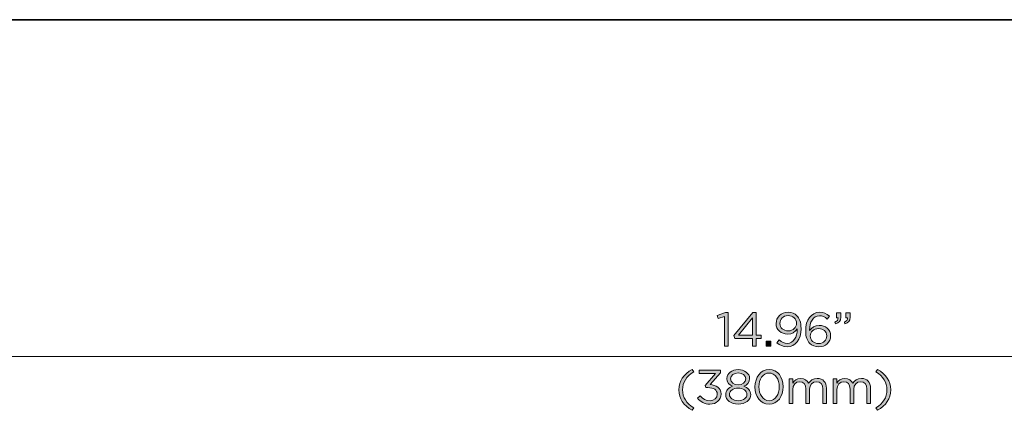
# Model space of a CAD drawing. Units: inches. Extents: x 0.5 to 16.1, y 0.5 to 11.2.
# Drawn here: x 4.6 to 8.2, y 9.8 to 11.2 of the extents above; entities that cross this region are included whole.
import ezdxf

# ---------------------------------------------------------------- set-up
doc = ezdxf.new("R2010")
doc.units = ezdxf.units.IN
doc.header["$MEASUREMENT"] = 0
doc.layers.add('art', color=7, linetype='Continuous', lineweight=0)
doc.layers.add('Layer 1', color=7, linetype='Continuous', lineweight=0)

# ---------------------------------------------------------------- blocks, each defined once
blk = doc.blocks.new('Block_5')
at = {"layer": 'art', "true_color": 0x231f20, "transparency": 33554687}
h = blk.add_hatch(color=250, dxfattribs=at)
h.dxf.hatch_style = 2
edge = h.paths.add_edge_path()
edge.add_spline(control_points=[(7.1929, 10.127), (7.1929, 10.127), (7.1697, 10.1198), (7.1697, 10.1198), (7.1697, 10.1198), (7.1663, 10.1311), (7.1663, 10.1311), (7.1663, 10.1311), (7.1964, 10.1414), (7.1964, 10.1414), (7.1964, 10.1414), (7.2066, 10.1414), (7.2066, 10.1414), (7.2066, 10.1414), (7.2066, 10.0176), (7.2066, 10.0176), (7.2066, 10.0176), (7.1929, 10.0176), (7.1929, 10.0176), (7.1929, 10.0176), (7.1929, 10.127), (7.1929, 10.127)], knot_values=[0, 0, 0, 0, 1, 1, 1, 2, 2, 2, 3, 3, 3, 4, 4, 4, 5, 5, 5, 6, 6, 6, 7, 7, 7, 7], degree=3, periodic=0)
h = blk.add_hatch(color=250, dxfattribs=at)
h.dxf.hatch_style = 2
edge = h.paths.add_edge_path()
edge.add_spline(control_points=[(7.2958, 10.0583), (7.2958, 10.0583), (7.2958, 10.1218), (7.2958, 10.1218), (7.2958, 10.1218), (7.2442, 10.0583), (7.2442, 10.0583), (7.2442, 10.0583), (7.2958, 10.0583), (7.2958, 10.0583)], knot_values=[0, 0, 0, 0, 1, 1, 1, 2, 2, 2, 3, 3, 3, 3], degree=3, periodic=0)
edge = h.paths.add_edge_path()
edge.add_spline(control_points=[(7.2958, 10.0467), (7.2958, 10.0467), (7.231, 10.0467), (7.231, 10.0467), (7.231, 10.0467), (7.2275, 10.0569), (7.2275, 10.0569), (7.2275, 10.0569), (7.2971, 10.1414), (7.2971, 10.1414), (7.2971, 10.1414), (7.3094, 10.1414), (7.3094, 10.1414), (7.3094, 10.1414), (7.3094, 10.0583), (7.3094, 10.0583), (7.3094, 10.0583), (7.3283, 10.0583), (7.3283, 10.0583), (7.3283, 10.0583), (7.3283, 10.0467), (7.3283, 10.0467), (7.3283, 10.0467), (7.3094, 10.0467), (7.3094, 10.0467), (7.3094, 10.0467), (7.3094, 10.0176), (7.3094, 10.0176), (7.3094, 10.0176), (7.2958, 10.0176), (7.2958, 10.0176), (7.2958, 10.0176), (7.2958, 10.0467), (7.2958, 10.0467)], knot_values=[0, 0, 0, 0, 1, 1, 1, 2, 2, 2, 3, 3, 3, 4, 4, 4, 5, 5, 5, 6, 6, 6, 7, 7, 7, 8, 8, 8, 9, 9, 9, 10, 10, 10, 11, 11, 11, 11], degree=3, periodic=0)
h = blk.add_hatch(color=250, dxfattribs=at)
h.dxf.hatch_style = 2
edge = h.paths.add_edge_path()
edge.add_spline(control_points=[(7.4582, 10.1021), (7.4582, 10.1021), (7.4582, 10.1024), (7.4582, 10.1024), (7.4582, 10.1181), (7.4453, 10.1304), (7.4269, 10.1304), (7.4084, 10.1304), (7.3974, 10.1168), (7.3974, 10.1015), (7.3974, 10.1015), (7.3974, 10.1012), (7.3974, 10.1012), (7.3974, 10.0856), (7.4097, 10.0743), (7.4276, 10.0743), (7.4464, 10.0743), (7.4582, 10.088), (7.4582, 10.1021)], knot_values=[0, 0, 0, 0, 1, 1, 1, 2, 2, 2, 3, 3, 3, 4, 4, 4, 5, 5, 5, 6, 6, 6, 6], degree=3, periodic=0)
edge = h.paths.add_edge_path()
edge.add_spline(control_points=[(7.4608, 10.0794), (7.4608, 10.0794), (7.4608, 10.0819), (7.4608, 10.0819), (7.4531, 10.0699), (7.4418, 10.0624), (7.426, 10.0624), (7.4007, 10.0624), (7.3831, 10.0784), (7.3831, 10.1005), (7.3831, 10.1005), (7.3831, 10.1009), (7.3831, 10.1009), (7.3831, 10.1242), (7.4012, 10.1427), (7.4274, 10.1427), (7.4415, 10.1427), (7.4518, 10.1379), (7.4597, 10.13), (7.469, 10.1207), (7.475, 10.107), (7.475, 10.0824), (7.475, 10.0824), (7.475, 10.0821), (7.475, 10.0821), (7.475, 10.043), (7.4543, 10.0155), (7.4239, 10.0155), (7.4079, 10.0155), (7.3963, 10.022), (7.386, 10.0306), (7.386, 10.0306), (7.394, 10.0413), (7.394, 10.0413), (7.404, 10.0325), (7.4134, 10.0281), (7.4242, 10.0281), (7.448, 10.0281), (7.4608, 10.0529), (7.4608, 10.0794)], knot_values=[0, 0, 0, 0, 1, 1, 1, 2, 2, 2, 3, 3, 3, 4, 4, 4, 5, 5, 5, 6, 6, 6, 7, 7, 7, 8, 8, 8, 9, 9, 9, 10, 10, 10, 11, 11, 11, 12, 12, 12, 13, 13, 13, 13], degree=3, periodic=0)
h = blk.add_hatch(color=250, dxfattribs=at)
h.dxf.hatch_style = 2
edge = h.paths.add_edge_path()
edge.add_spline(control_points=[(7.5697, 10.0559), (7.5697, 10.0559), (7.5697, 10.0562), (7.5697, 10.0562), (7.5697, 10.0713), (7.5574, 10.0826), (7.5397, 10.0826), (7.5212, 10.0826), (7.5089, 10.0694), (7.5089, 10.0557), (7.5089, 10.0557), (7.5089, 10.0553), (7.5089, 10.0553), (7.5089, 10.0397), (7.5219, 10.0278), (7.54, 10.0278), (7.5581, 10.0278), (7.5697, 10.0402), (7.5697, 10.0559)], knot_values=[0, 0, 0, 0, 1, 1, 1, 2, 2, 2, 3, 3, 3, 4, 4, 4, 5, 5, 5, 6, 6, 6, 6], degree=3, periodic=0)
edge = h.paths.add_edge_path()
edge.add_spline(control_points=[(7.5075, 10.0279), (7.4977, 10.0378), (7.4921, 10.0504), (7.4921, 10.0755), (7.4921, 10.0755), (7.4921, 10.0759), (7.4921, 10.0759), (7.4921, 10.1133), (7.511, 10.1427), (7.5432, 10.1427), (7.5579, 10.1427), (7.5688, 10.1374), (7.5796, 10.1286), (7.5796, 10.1286), (7.5715, 10.1179), (7.5715, 10.1179), (7.5623, 10.1256), (7.5537, 10.13), (7.5425, 10.13), (7.5188, 10.13), (7.5063, 10.1051), (7.5063, 10.0773), (7.5063, 10.0773), (7.5063, 10.0755), (7.5063, 10.0755), (7.5144, 10.0873), (7.5254, 10.0945), (7.5414, 10.0945), (7.5643, 10.0945), (7.5839, 10.0798), (7.5839, 10.0567), (7.5839, 10.0567), (7.5839, 10.0564), (7.5839, 10.0564), (7.5839, 10.0327), (7.5648, 10.0155), (7.5398, 10.0155), (7.5263, 10.0155), (7.5153, 10.0202), (7.5075, 10.0279)], knot_values=[0, 0, 0, 0, 1, 1, 1, 2, 2, 2, 3, 3, 3, 4, 4, 4, 5, 5, 5, 6, 6, 6, 7, 7, 7, 8, 8, 8, 9, 9, 9, 10, 10, 10, 11, 11, 11, 12, 12, 12, 13, 13, 13, 13], degree=3, periodic=0)
h = blk.add_hatch(color=250, dxfattribs=at)
h.dxf.hatch_style = 2
edge = h.paths.add_edge_path()
edge.add_spline(control_points=[(7.6347, 10.1068), (7.6435, 10.11), (7.6472, 10.1145), (7.6465, 10.1221), (7.6465, 10.1221), (7.6402, 10.1221), (7.6402, 10.1221), (7.6402, 10.1221), (7.6402, 10.1406), (7.6402, 10.1406), (7.6402, 10.1406), (7.6563, 10.1406), (7.6563, 10.1406), (7.6563, 10.1406), (7.6563, 10.1247), (7.6563, 10.1247), (7.6563, 10.1105), (7.6502, 10.1037), (7.6368, 10.1007), (7.6368, 10.1007), (7.6347, 10.1068), (7.6347, 10.1068)], knot_values=[0, 0, 0, 0, 1, 1, 1, 2, 2, 2, 3, 3, 3, 4, 4, 4, 5, 5, 5, 6, 6, 6, 7, 7, 7, 7], degree=3, periodic=0)
edge = h.paths.add_edge_path()
edge.add_spline(control_points=[(7.5996, 10.1068), (7.6084, 10.11), (7.612, 10.1145), (7.6113, 10.1221), (7.6113, 10.1221), (7.605, 10.1221), (7.605, 10.1221), (7.605, 10.1221), (7.605, 10.1406), (7.605, 10.1406), (7.605, 10.1406), (7.6212, 10.1406), (7.6212, 10.1406), (7.6212, 10.1406), (7.6212, 10.1247), (7.6212, 10.1247), (7.6212, 10.1105), (7.615, 10.1037), (7.6017, 10.1007), (7.6017, 10.1007), (7.5996, 10.1068), (7.5996, 10.1068)], knot_values=[0, 0, 0, 0, 1, 1, 1, 2, 2, 2, 3, 3, 3, 4, 4, 4, 5, 5, 5, 6, 6, 6, 7, 7, 7, 7], degree=3, periodic=0)
h = blk.add_hatch(color=250, dxfattribs=at)
h.dxf.hatch_style = 2
edge = h.paths.add_edge_path()
edge.add_spline(control_points=[(7.347, 10.036), (7.347, 10.036), (7.3631, 10.036), (7.3631, 10.036), (7.3631, 10.036), (7.3631, 10.0176), (7.3631, 10.0176), (7.3631, 10.0176), (7.347, 10.0176), (7.347, 10.0176), (7.347, 10.0176), (7.347, 10.036), (7.347, 10.036)], knot_values=[0, 0, 0, 0, 1, 1, 1, 2, 2, 2, 3, 3, 3, 4, 4, 4, 4], degree=3, periodic=0)
h = blk.add_hatch(color=250, dxfattribs=at)
h.dxf.hatch_style = 2
edge = h.paths.add_edge_path()
edge.add_spline(control_points=[(7.0249, 9.8572), (7.0249, 9.8895), (7.0423, 9.9148), (7.0736, 9.9324), (7.0736, 9.9324), (7.0794, 9.9234), (7.0794, 9.9234), (7.0527, 9.9064), (7.0386, 9.8853), (7.0386, 9.8572), (7.0386, 9.8291), (7.0527, 9.808), (7.0794, 9.7909), (7.0794, 9.7909), (7.0736, 9.782), (7.0736, 9.782), (7.0423, 9.7996), (7.0249, 9.8248), (7.0249, 9.8572)], knot_values=[0, 0, 0, 0, 1, 1, 1, 2, 2, 2, 3, 3, 3, 4, 4, 4, 5, 5, 5, 6, 6, 6, 6], degree=3, periodic=0)
h = blk.add_hatch(color=250, dxfattribs=at)
h.dxf.hatch_style = 2
edge = h.paths.add_edge_path()
edge.add_spline(control_points=[(7.0936, 9.8266), (7.0936, 9.8266), (7.1038, 9.8356), (7.1038, 9.8356), (7.1131, 9.824), (7.1245, 9.8173), (7.1396, 9.8173), (7.1546, 9.8173), (7.1665, 9.8268), (7.1665, 9.8412), (7.1665, 9.8412), (7.1665, 9.8415), (7.1665, 9.8415), (7.1665, 9.8568), (7.1523, 9.8653), (7.1321, 9.8653), (7.1321, 9.8653), (7.1242, 9.8653), (7.1242, 9.8653), (7.1242, 9.8653), (7.1214, 9.8735), (7.1214, 9.8735), (7.1214, 9.8735), (7.1602, 9.9173), (7.1602, 9.9173), (7.1602, 9.9173), (7.1001, 9.9173), (7.1001, 9.9173), (7.1001, 9.9173), (7.1001, 9.9297), (7.1001, 9.9297), (7.1001, 9.9297), (7.1786, 9.9297), (7.1786, 9.9297), (7.1786, 9.9297), (7.1786, 9.9195), (7.1786, 9.9195), (7.1786, 9.9195), (7.14, 9.8767), (7.14, 9.8767), (7.1614, 9.8749), (7.1806, 9.8646), (7.1806, 9.8421), (7.1806, 9.8421), (7.1806, 9.8417), (7.1806, 9.8417), (7.1806, 9.8198), (7.1623, 9.8046), (7.1395, 9.8046), (7.1189, 9.8046), (7.1036, 9.8136), (7.0936, 9.8266)], knot_values=[0, 0, 0, 0, 1, 1, 1, 2, 2, 2, 3, 3, 3, 4, 4, 4, 5, 5, 5, 6, 6, 6, 7, 7, 7, 8, 8, 8, 9, 9, 9, 10, 10, 10, 11, 11, 11, 12, 12, 12, 13, 13, 13, 14, 14, 14, 15, 15, 15, 16, 16, 16, 17, 17, 17, 17], degree=3, periodic=0)
h = blk.add_hatch(color=250, dxfattribs=at)
h.dxf.hatch_style = 2
edge = h.paths.add_edge_path()
edge.add_spline(control_points=[(7.2716, 9.8978), (7.2716, 9.8978), (7.2716, 9.8981), (7.2716, 9.8981), (7.2716, 9.9102), (7.2595, 9.9194), (7.2435, 9.9194), (7.2275, 9.9194), (7.2154, 9.9104), (7.2154, 9.8981), (7.2154, 9.8981), (7.2154, 9.8978), (7.2154, 9.8978), (7.2154, 9.8844), (7.2278, 9.8753), (7.2435, 9.8753), (7.2591, 9.8753), (7.2716, 9.8844), (7.2716, 9.8978)], knot_values=[0, 0, 0, 0, 1, 1, 1, 2, 2, 2, 3, 3, 3, 4, 4, 4, 5, 5, 5, 6, 6, 6, 6], degree=3, periodic=0)
edge = h.paths.add_edge_path()
edge.add_spline(control_points=[(7.2756, 9.8401), (7.2756, 9.8401), (7.2756, 9.8405), (7.2756, 9.8405), (7.2756, 9.8542), (7.2614, 9.8639), (7.2435, 9.8639), (7.2256, 9.8639), (7.2113, 9.8542), (7.2113, 9.8405), (7.2113, 9.8405), (7.2113, 9.8401), (7.2113, 9.8401), (7.2113, 9.8278), (7.2233, 9.8171), (7.2435, 9.8171), (7.2637, 9.8171), (7.2756, 9.8277), (7.2756, 9.8401)], knot_values=[0, 0, 0, 0, 1, 1, 1, 2, 2, 2, 3, 3, 3, 4, 4, 4, 5, 5, 5, 6, 6, 6, 6], degree=3, periodic=0)
edge = h.paths.add_edge_path()
edge.add_spline(control_points=[(7.1973, 9.8398), (7.1973, 9.8398), (7.1973, 9.8401), (7.1973, 9.8401), (7.1973, 9.8547), (7.2078, 9.8651), (7.2226, 9.8704), (7.2111, 9.8756), (7.2015, 9.8844), (7.2015, 9.8986), (7.2015, 9.8986), (7.2015, 9.899), (7.2015, 9.899), (7.2015, 9.918), (7.221, 9.9315), (7.2435, 9.9315), (7.266, 9.9315), (7.2855, 9.918), (7.2855, 9.899), (7.2855, 9.899), (7.2855, 9.8986), (7.2855, 9.8986), (7.2855, 9.8844), (7.2758, 9.8756), (7.2644, 9.8704), (7.279, 9.8649), (7.2897, 9.8549), (7.2897, 9.8403), (7.2897, 9.8403), (7.2897, 9.84), (7.2897, 9.84), (7.2897, 9.8191), (7.2696, 9.805), (7.2435, 9.805), (7.2173, 9.805), (7.1973, 9.8192), (7.1973, 9.8398)], knot_values=[0, 0, 0, 0, 1, 1, 1, 2, 2, 2, 3, 3, 3, 4, 4, 4, 5, 5, 5, 6, 6, 6, 7, 7, 7, 8, 8, 8, 9, 9, 9, 10, 10, 10, 11, 11, 11, 12, 12, 12, 12], degree=3, periodic=0)
h = blk.add_hatch(color=250, dxfattribs=at)
h.dxf.hatch_style = 2
edge = h.paths.add_edge_path()
edge.add_spline(control_points=[(7.3947, 9.8679), (7.3947, 9.8679), (7.3947, 9.8682), (7.3947, 9.8682), (7.3947, 9.8951), (7.38, 9.9192), (7.3571, 9.9192), (7.3341, 9.9192), (7.3197, 9.8957), (7.3197, 9.8686), (7.3197, 9.8686), (7.3197, 9.8682), (7.3197, 9.8682), (7.3197, 9.8414), (7.3345, 9.8173), (7.3575, 9.8173), (7.3805, 9.8173), (7.3947, 9.841), (7.3947, 9.8679)], knot_values=[0, 0, 0, 0, 1, 1, 1, 2, 2, 2, 3, 3, 3, 4, 4, 4, 5, 5, 5, 6, 6, 6, 6], degree=3, periodic=0)
edge = h.paths.add_edge_path()
edge.add_spline(control_points=[(7.3053, 9.8679), (7.3053, 9.8679), (7.3053, 9.8682), (7.3053, 9.8682), (7.3053, 9.9027), (7.3259, 9.9318), (7.3575, 9.9318), (7.3891, 9.9318), (7.4091, 9.903), (7.4091, 9.8686), (7.4091, 9.8686), (7.4091, 9.8682), (7.4091, 9.8682), (7.4091, 9.8338), (7.3888, 9.8046), (7.3571, 9.8046), (7.3253, 9.8046), (7.3053, 9.8335), (7.3053, 9.8679)], knot_values=[0, 0, 0, 0, 1, 1, 1, 2, 2, 2, 3, 3, 3, 4, 4, 4, 5, 5, 5, 6, 6, 6, 6], degree=3, periodic=0)
h = blk.add_hatch(color=250, dxfattribs=at)
h.dxf.hatch_style = 2
edge = h.paths.add_edge_path()
edge.add_spline(control_points=[(7.7508, 9.7909), (7.7775, 9.808), (7.7916, 9.8291), (7.7916, 9.8572), (7.7916, 9.8853), (7.7775, 9.9064), (7.7508, 9.9234), (7.7508, 9.9234), (7.7566, 9.9324), (7.7566, 9.9324), (7.7879, 9.9148), (7.8053, 9.8895), (7.8053, 9.8572), (7.8053, 9.8248), (7.7879, 9.7996), (7.7566, 9.782), (7.7566, 9.782), (7.7508, 9.7909), (7.7508, 9.7909)], knot_values=[0, 0, 0, 0, 1, 1, 1, 2, 2, 2, 3, 3, 3, 4, 4, 4, 5, 5, 5, 6, 6, 6, 6], degree=3, periodic=0)
h = blk.add_hatch(color=250, dxfattribs=at)
h.dxf.hatch_style = 2
edge = h.paths.add_edge_path()
edge.add_spline(control_points=[(7.4307, 9.8976), (7.4307, 9.8976), (7.4443, 9.8976), (7.4443, 9.8976), (7.4443, 9.8976), (7.4443, 9.8823), (7.4443, 9.8823), (7.4502, 9.8913), (7.4583, 9.8995), (7.4736, 9.8995), (7.4884, 9.8995), (7.4979, 9.8916), (7.5028, 9.8814), (7.5093, 9.8914), (7.5189, 9.8995), (7.5347, 9.8995), (7.5557, 9.8995), (7.5685, 9.8855), (7.5685, 9.863), (7.5685, 9.863), (7.5685, 9.8068), (7.5685, 9.8068), (7.5685, 9.8068), (7.555, 9.8068), (7.555, 9.8068), (7.555, 9.8068), (7.555, 9.8598), (7.555, 9.8598), (7.555, 9.8774), (7.5462, 9.8872), (7.5314, 9.8872), (7.5177, 9.8872), (7.5065, 9.877), (7.5065, 9.8591), (7.5065, 9.8591), (7.5065, 9.8068), (7.5065, 9.8068), (7.5065, 9.8068), (7.4929, 9.8068), (7.4929, 9.8068), (7.4929, 9.8068), (7.4929, 9.8602), (7.4929, 9.8602), (7.4929, 9.8772), (7.484, 9.8872), (7.4696, 9.8872), (7.4552, 9.8872), (7.4443, 9.8753), (7.4443, 9.8586), (7.4443, 9.8586), (7.4443, 9.8068), (7.4443, 9.8068), (7.4443, 9.8068), (7.4307, 9.8068), (7.4307, 9.8068), (7.4307, 9.8068), (7.4307, 9.8976), (7.4307, 9.8976)], knot_values=[0, 0, 0, 0, 1, 1, 1, 2, 2, 2, 3, 3, 3, 4, 4, 4, 5, 5, 5, 6, 6, 6, 7, 7, 7, 8, 8, 8, 9, 9, 9, 10, 10, 10, 11, 11, 11, 12, 12, 12, 13, 13, 13, 14, 14, 14, 15, 15, 15, 16, 16, 16, 17, 17, 17, 18, 18, 18, 19, 19, 19, 19], degree=3, periodic=0)
h = blk.add_hatch(color=250, dxfattribs=at)
h.dxf.hatch_style = 2
edge = h.paths.add_edge_path()
edge.add_spline(control_points=[(7.5934, 9.8976), (7.5934, 9.8976), (7.6069, 9.8976), (7.6069, 9.8976), (7.6069, 9.8976), (7.6069, 9.8823), (7.6069, 9.8823), (7.6129, 9.8913), (7.621, 9.8995), (7.6363, 9.8995), (7.651, 9.8995), (7.6605, 9.8916), (7.6655, 9.8814), (7.6719, 9.8914), (7.6816, 9.8995), (7.6974, 9.8995), (7.7183, 9.8995), (7.7312, 9.8855), (7.7312, 9.863), (7.7312, 9.863), (7.7312, 9.8068), (7.7312, 9.8068), (7.7312, 9.8068), (7.7176, 9.8068), (7.7176, 9.8068), (7.7176, 9.8068), (7.7176, 9.8598), (7.7176, 9.8598), (7.7176, 9.8774), (7.7088, 9.8872), (7.6941, 9.8872), (7.6804, 9.8872), (7.6691, 9.877), (7.6691, 9.8591), (7.6691, 9.8591), (7.6691, 9.8068), (7.6691, 9.8068), (7.6691, 9.8068), (7.6556, 9.8068), (7.6556, 9.8068), (7.6556, 9.8068), (7.6556, 9.8602), (7.6556, 9.8602), (7.6556, 9.8772), (7.6467, 9.8872), (7.6322, 9.8872), (7.6178, 9.8872), (7.6069, 9.8753), (7.6069, 9.8586), (7.6069, 9.8586), (7.6069, 9.8068), (7.6069, 9.8068), (7.6069, 9.8068), (7.5934, 9.8068), (7.5934, 9.8068), (7.5934, 9.8068), (7.5934, 9.8976), (7.5934, 9.8976)], knot_values=[0, 0, 0, 0, 1, 1, 1, 2, 2, 2, 3, 3, 3, 4, 4, 4, 5, 5, 5, 6, 6, 6, 7, 7, 7, 8, 8, 8, 9, 9, 9, 10, 10, 10, 11, 11, 11, 12, 12, 12, 13, 13, 13, 14, 14, 14, 15, 15, 15, 16, 16, 16, 17, 17, 17, 18, 18, 18, 19, 19, 19, 19], degree=3, periodic=0)
at = {"layer": 'art'}
for points, knots in [([(7.1929, 10.127), (7.1929, 10.127), (7.1697, 10.1198), (7.1697, 10.1198), (7.1697, 10.1198), (7.1663, 10.1311), (7.1663, 10.1311), (7.1663, 10.1311), (7.1964, 10.1414), (7.1964, 10.1414), (7.1964, 10.1414), (7.2066, 10.1414), (7.2066, 10.1414), (7.2066, 10.1414), (7.2066, 10.0176), (7.2066, 10.0176), (7.2066, 10.0176), (7.1929, 10.0176), (7.1929, 10.0176), (7.1929, 10.0176), (7.1929, 10.127), (7.1929, 10.127)], [0, 0, 0, 0, 1, 1, 1, 2, 2, 2, 3, 3, 3, 4, 4, 4, 5, 5, 5, 6, 6, 6, 7, 7, 7, 7]), ([(7.2958, 10.0467), (7.2958, 10.0467), (7.231, 10.0467), (7.231, 10.0467), (7.231, 10.0467), (7.2275, 10.0569), (7.2275, 10.0569), (7.2275, 10.0569), (7.2971, 10.1414), (7.2971, 10.1414), (7.2971, 10.1414), (7.3094, 10.1414), (7.3094, 10.1414), (7.3094, 10.1414), (7.3094, 10.0583), (7.3094, 10.0583), (7.3094, 10.0583), (7.3283, 10.0583), (7.3283, 10.0583), (7.3283, 10.0583), (7.3283, 10.0467), (7.3283, 10.0467), (7.3283, 10.0467), (7.3094, 10.0467), (7.3094, 10.0467), (7.3094, 10.0467), (7.3094, 10.0176), (7.3094, 10.0176), (7.3094, 10.0176), (7.2958, 10.0176), (7.2958, 10.0176), (7.2958, 10.0176), (7.2958, 10.0467), (7.2958, 10.0467)], [0, 0, 0, 0, 1, 1, 1, 2, 2, 2, 3, 3, 3, 4, 4, 4, 5, 5, 5, 6, 6, 6, 7, 7, 7, 8, 8, 8, 9, 9, 9, 10, 10, 10, 11, 11, 11, 11]), ([(7.2958, 10.0583), (7.2958, 10.0583), (7.2958, 10.1218), (7.2958, 10.1218), (7.2958, 10.1218), (7.2442, 10.0583), (7.2442, 10.0583), (7.2442, 10.0583), (7.2958, 10.0583), (7.2958, 10.0583)], [0, 0, 0, 0, 1, 1, 1, 2, 2, 2, 3, 3, 3, 3]), ([(7.4608, 10.0794), (7.4608, 10.0794), (7.4608, 10.0819), (7.4608, 10.0819), (7.4531, 10.0699), (7.4418, 10.0624), (7.426, 10.0624), (7.4007, 10.0624), (7.3831, 10.0784), (7.3831, 10.1005), (7.3831, 10.1005), (7.3831, 10.1009), (7.3831, 10.1009), (7.3831, 10.1242), (7.4012, 10.1427), (7.4274, 10.1427), (7.4415, 10.1427), (7.4518, 10.1379), (7.4597, 10.13), (7.469, 10.1207), (7.475, 10.107), (7.475, 10.0824), (7.475, 10.0824), (7.475, 10.0821), (7.475, 10.0821), (7.475, 10.043), (7.4543, 10.0155), (7.4239, 10.0155), (7.4079, 10.0155), (7.3963, 10.022), (7.386, 10.0306), (7.386, 10.0306), (7.394, 10.0413), (7.394, 10.0413), (7.404, 10.0325), (7.4134, 10.0281), (7.4242, 10.0281), (7.448, 10.0281), (7.4608, 10.0529), (7.4608, 10.0794)], [0, 0, 0, 0, 1, 1, 1, 2, 2, 2, 3, 3, 3, 4, 4, 4, 5, 5, 5, 6, 6, 6, 7, 7, 7, 8, 8, 8, 9, 9, 9, 10, 10, 10, 11, 11, 11, 12, 12, 12, 13, 13, 13, 13]), ([(7.4582, 10.1021), (7.4582, 10.1021), (7.4582, 10.1024), (7.4582, 10.1024), (7.4582, 10.1181), (7.4453, 10.1304), (7.4269, 10.1304), (7.4084, 10.1304), (7.3974, 10.1168), (7.3974, 10.1015), (7.3974, 10.1015), (7.3974, 10.1012), (7.3974, 10.1012), (7.3974, 10.0856), (7.4097, 10.0743), (7.4276, 10.0743), (7.4464, 10.0743), (7.4582, 10.088), (7.4582, 10.1021)], [0, 0, 0, 0, 1, 1, 1, 2, 2, 2, 3, 3, 3, 4, 4, 4, 5, 5, 5, 6, 6, 6, 6]), ([(7.5075, 10.0279), (7.4977, 10.0378), (7.4921, 10.0504), (7.4921, 10.0755), (7.4921, 10.0755), (7.4921, 10.0759), (7.4921, 10.0759), (7.4921, 10.1133), (7.511, 10.1427), (7.5432, 10.1427), (7.5579, 10.1427), (7.5688, 10.1374), (7.5796, 10.1286), (7.5796, 10.1286), (7.5715, 10.1179), (7.5715, 10.1179), (7.5623, 10.1256), (7.5537, 10.13), (7.5425, 10.13), (7.5188, 10.13), (7.5063, 10.1051), (7.5063, 10.0773), (7.5063, 10.0773), (7.5063, 10.0755), (7.5063, 10.0755), (7.5144, 10.0873), (7.5254, 10.0945), (7.5414, 10.0945), (7.5643, 10.0945), (7.5839, 10.0798), (7.5839, 10.0567), (7.5839, 10.0567), (7.5839, 10.0564), (7.5839, 10.0564), (7.5839, 10.0327), (7.5648, 10.0155), (7.5398, 10.0155), (7.5263, 10.0155), (7.5153, 10.0202), (7.5075, 10.0279)], [0, 0, 0, 0, 1, 1, 1, 2, 2, 2, 3, 3, 3, 4, 4, 4, 5, 5, 5, 6, 6, 6, 7, 7, 7, 8, 8, 8, 9, 9, 9, 10, 10, 10, 11, 11, 11, 12, 12, 12, 13, 13, 13, 13]), ([(7.5996, 10.1068), (7.6084, 10.11), (7.612, 10.1145), (7.6113, 10.1221), (7.6113, 10.1221), (7.605, 10.1221), (7.605, 10.1221), (7.605, 10.1221), (7.605, 10.1406), (7.605, 10.1406), (7.605, 10.1406), (7.6212, 10.1406), (7.6212, 10.1406), (7.6212, 10.1406), (7.6212, 10.1247), (7.6212, 10.1247), (7.6212, 10.1105), (7.615, 10.1037), (7.6017, 10.1007), (7.6017, 10.1007), (7.5996, 10.1068), (7.5996, 10.1068)], [0, 0, 0, 0, 1, 1, 1, 2, 2, 2, 3, 3, 3, 4, 4, 4, 5, 5, 5, 6, 6, 6, 7, 7, 7, 7]), ([(7.6347, 10.1068), (7.6435, 10.11), (7.6472, 10.1145), (7.6465, 10.1221), (7.6465, 10.1221), (7.6402, 10.1221), (7.6402, 10.1221), (7.6402, 10.1221), (7.6402, 10.1406), (7.6402, 10.1406), (7.6402, 10.1406), (7.6563, 10.1406), (7.6563, 10.1406), (7.6563, 10.1406), (7.6563, 10.1247), (7.6563, 10.1247), (7.6563, 10.1105), (7.6502, 10.1037), (7.6368, 10.1007), (7.6368, 10.1007), (7.6347, 10.1068), (7.6347, 10.1068)], [0, 0, 0, 0, 1, 1, 1, 2, 2, 2, 3, 3, 3, 4, 4, 4, 5, 5, 5, 6, 6, 6, 7, 7, 7, 7]), ([(7.5697, 10.0559), (7.5697, 10.0559), (7.5697, 10.0562), (7.5697, 10.0562), (7.5697, 10.0713), (7.5574, 10.0826), (7.5397, 10.0826), (7.5212, 10.0826), (7.5089, 10.0694), (7.5089, 10.0557), (7.5089, 10.0557), (7.5089, 10.0553), (7.5089, 10.0553), (7.5089, 10.0397), (7.5219, 10.0278), (7.54, 10.0278), (7.5581, 10.0278), (7.5697, 10.0402), (7.5697, 10.0559)], [0, 0, 0, 0, 1, 1, 1, 2, 2, 2, 3, 3, 3, 4, 4, 4, 5, 5, 5, 6, 6, 6, 6]), ([(7.347, 10.036), (7.347, 10.036), (7.3631, 10.036), (7.3631, 10.036), (7.3631, 10.036), (7.3631, 10.0176), (7.3631, 10.0176), (7.3631, 10.0176), (7.347, 10.0176), (7.347, 10.0176), (7.347, 10.0176), (7.347, 10.036), (7.347, 10.036)], [0, 0, 0, 0, 1, 1, 1, 2, 2, 2, 3, 3, 3, 4, 4, 4, 4]), ([(7.0249, 9.8572), (7.0249, 9.8895), (7.0423, 9.9148), (7.0736, 9.9324), (7.0736, 9.9324), (7.0794, 9.9234), (7.0794, 9.9234), (7.0527, 9.9064), (7.0386, 9.8853), (7.0386, 9.8572), (7.0386, 9.8291), (7.0527, 9.808), (7.0794, 9.7909), (7.0794, 9.7909), (7.0736, 9.782), (7.0736, 9.782), (7.0423, 9.7996), (7.0249, 9.8248), (7.0249, 9.8572)], [0, 0, 0, 0, 1, 1, 1, 2, 2, 2, 3, 3, 3, 4, 4, 4, 5, 5, 5, 6, 6, 6, 6]), ([(7.0936, 9.8266), (7.0936, 9.8266), (7.1038, 9.8356), (7.1038, 9.8356), (7.1131, 9.824), (7.1245, 9.8173), (7.1396, 9.8173), (7.1546, 9.8173), (7.1665, 9.8268), (7.1665, 9.8412), (7.1665, 9.8412), (7.1665, 9.8415), (7.1665, 9.8415), (7.1665, 9.8568), (7.1523, 9.8653), (7.1321, 9.8653), (7.1321, 9.8653), (7.1242, 9.8653), (7.1242, 9.8653), (7.1242, 9.8653), (7.1214, 9.8735), (7.1214, 9.8735), (7.1214, 9.8735), (7.1602, 9.9173), (7.1602, 9.9173), (7.1602, 9.9173), (7.1001, 9.9173), (7.1001, 9.9173), (7.1001, 9.9173), (7.1001, 9.9297), (7.1001, 9.9297), (7.1001, 9.9297), (7.1786, 9.9297), (7.1786, 9.9297), (7.1786, 9.9297), (7.1786, 9.9195), (7.1786, 9.9195), (7.1786, 9.9195), (7.14, 9.8767), (7.14, 9.8767), (7.1614, 9.8749), (7.1806, 9.8646), (7.1806, 9.8421), (7.1806, 9.8421), (7.1806, 9.8417), (7.1806, 9.8417), (7.1806, 9.8198), (7.1623, 9.8046), (7.1395, 9.8046), (7.1189, 9.8046), (7.1036, 9.8136), (7.0936, 9.8266)], [0, 0, 0, 0, 1, 1, 1, 2, 2, 2, 3, 3, 3, 4, 4, 4, 5, 5, 5, 6, 6, 6, 7, 7, 7, 8, 8, 8, 9, 9, 9, 10, 10, 10, 11, 11, 11, 12, 12, 12, 13, 13, 13, 14, 14, 14, 15, 15, 15, 16, 16, 16, 17, 17, 17, 17]), ([(7.1973, 9.8398), (7.1973, 9.8398), (7.1973, 9.8401), (7.1973, 9.8401), (7.1973, 9.8547), (7.2078, 9.8651), (7.2226, 9.8704), (7.2111, 9.8756), (7.2015, 9.8844), (7.2015, 9.8986), (7.2015, 9.8986), (7.2015, 9.899), (7.2015, 9.899), (7.2015, 9.918), (7.221, 9.9315), (7.2435, 9.9315), (7.266, 9.9315), (7.2855, 9.918), (7.2855, 9.899), (7.2855, 9.899), (7.2855, 9.8986), (7.2855, 9.8986), (7.2855, 9.8844), (7.2758, 9.8756), (7.2644, 9.8704), (7.279, 9.8649), (7.2897, 9.8549), (7.2897, 9.8403), (7.2897, 9.8403), (7.2897, 9.84), (7.2897, 9.84), (7.2897, 9.8191), (7.2696, 9.805), (7.2435, 9.805), (7.2173, 9.805), (7.1973, 9.8192), (7.1973, 9.8398)], [0, 0, 0, 0, 1, 1, 1, 2, 2, 2, 3, 3, 3, 4, 4, 4, 5, 5, 5, 6, 6, 6, 7, 7, 7, 8, 8, 8, 9, 9, 9, 10, 10, 10, 11, 11, 11, 12, 12, 12, 12]), ([(7.2716, 9.8978), (7.2716, 9.8978), (7.2716, 9.8981), (7.2716, 9.8981), (7.2716, 9.9102), (7.2595, 9.9194), (7.2435, 9.9194), (7.2275, 9.9194), (7.2154, 9.9104), (7.2154, 9.8981), (7.2154, 9.8981), (7.2154, 9.8978), (7.2154, 9.8978), (7.2154, 9.8844), (7.2278, 9.8753), (7.2435, 9.8753), (7.2591, 9.8753), (7.2716, 9.8844), (7.2716, 9.8978)], [0, 0, 0, 0, 1, 1, 1, 2, 2, 2, 3, 3, 3, 4, 4, 4, 5, 5, 5, 6, 6, 6, 6]), ([(7.3053, 9.8679), (7.3053, 9.8679), (7.3053, 9.8682), (7.3053, 9.8682), (7.3053, 9.9027), (7.3259, 9.9318), (7.3575, 9.9318), (7.3891, 9.9318), (7.4091, 9.903), (7.4091, 9.8686), (7.4091, 9.8686), (7.4091, 9.8682), (7.4091, 9.8682), (7.4091, 9.8338), (7.3888, 9.8046), (7.3571, 9.8046), (7.3253, 9.8046), (7.3053, 9.8335), (7.3053, 9.8679)], [0, 0, 0, 0, 1, 1, 1, 2, 2, 2, 3, 3, 3, 4, 4, 4, 5, 5, 5, 6, 6, 6, 6]), ([(7.3947, 9.8679), (7.3947, 9.8679), (7.3947, 9.8682), (7.3947, 9.8682), (7.3947, 9.8951), (7.38, 9.9192), (7.3571, 9.9192), (7.3341, 9.9192), (7.3197, 9.8957), (7.3197, 9.8686), (7.3197, 9.8686), (7.3197, 9.8682), (7.3197, 9.8682), (7.3197, 9.8414), (7.3345, 9.8173), (7.3575, 9.8173), (7.3805, 9.8173), (7.3947, 9.841), (7.3947, 9.8679)], [0, 0, 0, 0, 1, 1, 1, 2, 2, 2, 3, 3, 3, 4, 4, 4, 5, 5, 5, 6, 6, 6, 6]), ([(7.7508, 9.7909), (7.7775, 9.808), (7.7916, 9.8291), (7.7916, 9.8572), (7.7916, 9.8853), (7.7775, 9.9064), (7.7508, 9.9234), (7.7508, 9.9234), (7.7566, 9.9324), (7.7566, 9.9324), (7.7879, 9.9148), (7.8053, 9.8895), (7.8053, 9.8572), (7.8053, 9.8248), (7.7879, 9.7996), (7.7566, 9.782), (7.7566, 9.782), (7.7508, 9.7909), (7.7508, 9.7909)], [0, 0, 0, 0, 1, 1, 1, 2, 2, 2, 3, 3, 3, 4, 4, 4, 5, 5, 5, 6, 6, 6, 6]), ([(7.4307, 9.8976), (7.4307, 9.8976), (7.4443, 9.8976), (7.4443, 9.8976), (7.4443, 9.8976), (7.4443, 9.8823), (7.4443, 9.8823), (7.4502, 9.8913), (7.4583, 9.8995), (7.4736, 9.8995), (7.4884, 9.8995), (7.4979, 9.8916), (7.5028, 9.8814), (7.5093, 9.8914), (7.5189, 9.8995), (7.5347, 9.8995), (7.5557, 9.8995), (7.5685, 9.8855), (7.5685, 9.863), (7.5685, 9.863), (7.5685, 9.8068), (7.5685, 9.8068), (7.5685, 9.8068), (7.555, 9.8068), (7.555, 9.8068), (7.555, 9.8068), (7.555, 9.8598), (7.555, 9.8598), (7.555, 9.8774), (7.5462, 9.8872), (7.5314, 9.8872), (7.5177, 9.8872), (7.5065, 9.877), (7.5065, 9.8591), (7.5065, 9.8591), (7.5065, 9.8068), (7.5065, 9.8068), (7.5065, 9.8068), (7.4929, 9.8068), (7.4929, 9.8068), (7.4929, 9.8068), (7.4929, 9.8602), (7.4929, 9.8602), (7.4929, 9.8772), (7.484, 9.8872), (7.4696, 9.8872), (7.4552, 9.8872), (7.4443, 9.8753), (7.4443, 9.8586), (7.4443, 9.8586), (7.4443, 9.8068), (7.4443, 9.8068), (7.4443, 9.8068), (7.4307, 9.8068), (7.4307, 9.8068), (7.4307, 9.8068), (7.4307, 9.8976), (7.4307, 9.8976)], [0, 0, 0, 0, 1, 1, 1, 2, 2, 2, 3, 3, 3, 4, 4, 4, 5, 5, 5, 6, 6, 6, 7, 7, 7, 8, 8, 8, 9, 9, 9, 10, 10, 10, 11, 11, 11, 12, 12, 12, 13, 13, 13, 14, 14, 14, 15, 15, 15, 16, 16, 16, 17, 17, 17, 18, 18, 18, 19, 19, 19, 19]), ([(7.5934, 9.8976), (7.5934, 9.8976), (7.6069, 9.8976), (7.6069, 9.8976), (7.6069, 9.8976), (7.6069, 9.8823), (7.6069, 9.8823), (7.6129, 9.8913), (7.621, 9.8995), (7.6363, 9.8995), (7.651, 9.8995), (7.6605, 9.8916), (7.6655, 9.8814), (7.6719, 9.8914), (7.6816, 9.8995), (7.6974, 9.8995), (7.7183, 9.8995), (7.7312, 9.8855), (7.7312, 9.863), (7.7312, 9.863), (7.7312, 9.8068), (7.7312, 9.8068), (7.7312, 9.8068), (7.7176, 9.8068), (7.7176, 9.8068), (7.7176, 9.8068), (7.7176, 9.8598), (7.7176, 9.8598), (7.7176, 9.8774), (7.7088, 9.8872), (7.6941, 9.8872), (7.6804, 9.8872), (7.6691, 9.877), (7.6691, 9.8591), (7.6691, 9.8591), (7.6691, 9.8068), (7.6691, 9.8068), (7.6691, 9.8068), (7.6556, 9.8068), (7.6556, 9.8068), (7.6556, 9.8068), (7.6556, 9.8602), (7.6556, 9.8602), (7.6556, 9.8772), (7.6467, 9.8872), (7.6322, 9.8872), (7.6178, 9.8872), (7.6069, 9.8753), (7.6069, 9.8586), (7.6069, 9.8586), (7.6069, 9.8068), (7.6069, 9.8068), (7.6069, 9.8068), (7.5934, 9.8068), (7.5934, 9.8068), (7.5934, 9.8068), (7.5934, 9.8976), (7.5934, 9.8976)], [0, 0, 0, 0, 1, 1, 1, 2, 2, 2, 3, 3, 3, 4, 4, 4, 5, 5, 5, 6, 6, 6, 7, 7, 7, 8, 8, 8, 9, 9, 9, 10, 10, 10, 11, 11, 11, 12, 12, 12, 13, 13, 13, 14, 14, 14, 15, 15, 15, 16, 16, 16, 17, 17, 17, 18, 18, 18, 19, 19, 19, 19]), ([(7.2756, 9.8401), (7.2756, 9.8401), (7.2756, 9.8405), (7.2756, 9.8405), (7.2756, 9.8542), (7.2614, 9.8639), (7.2435, 9.8639), (7.2256, 9.8639), (7.2113, 9.8542), (7.2113, 9.8405), (7.2113, 9.8405), (7.2113, 9.8401), (7.2113, 9.8401), (7.2113, 9.8278), (7.2233, 9.8171), (7.2435, 9.8171), (7.2637, 9.8171), (7.2756, 9.8277), (7.2756, 9.8401)], [0, 0, 0, 0, 1, 1, 1, 2, 2, 2, 3, 3, 3, 4, 4, 4, 5, 5, 5, 6, 6, 6, 6])]:
    blk.add_open_spline(points, degree=3, knots=knots, dxfattribs=at)

msp = doc.modelspace()

# ---------------------------------------------------------------- linework, layer by layer
at = {"layer": 'art', "color": 250, "lineweight": 9, "true_color": 0x231f20}
msp.add_line((0.7885, 9.9794), (14.1312, 9.9794), dxfattribs=at)
at = {"layer": 'Layer 1', "color": 18, "lineweight": 35, "true_color": 0x000000}
msp.add_open_spline([(0.4722, 11.2194), (0.4722, 11.2194), (16.0625, 11.2194), (16.0625, 11.2194)], degree=3, dxfattribs=at)

# ---------------------------------------------------------------- block references
at = {"layer": 'art'}
msp.add_blockref('Block_5', (0, 0), dxfattribs=at)

doc.saveas('drawing.dxf')
